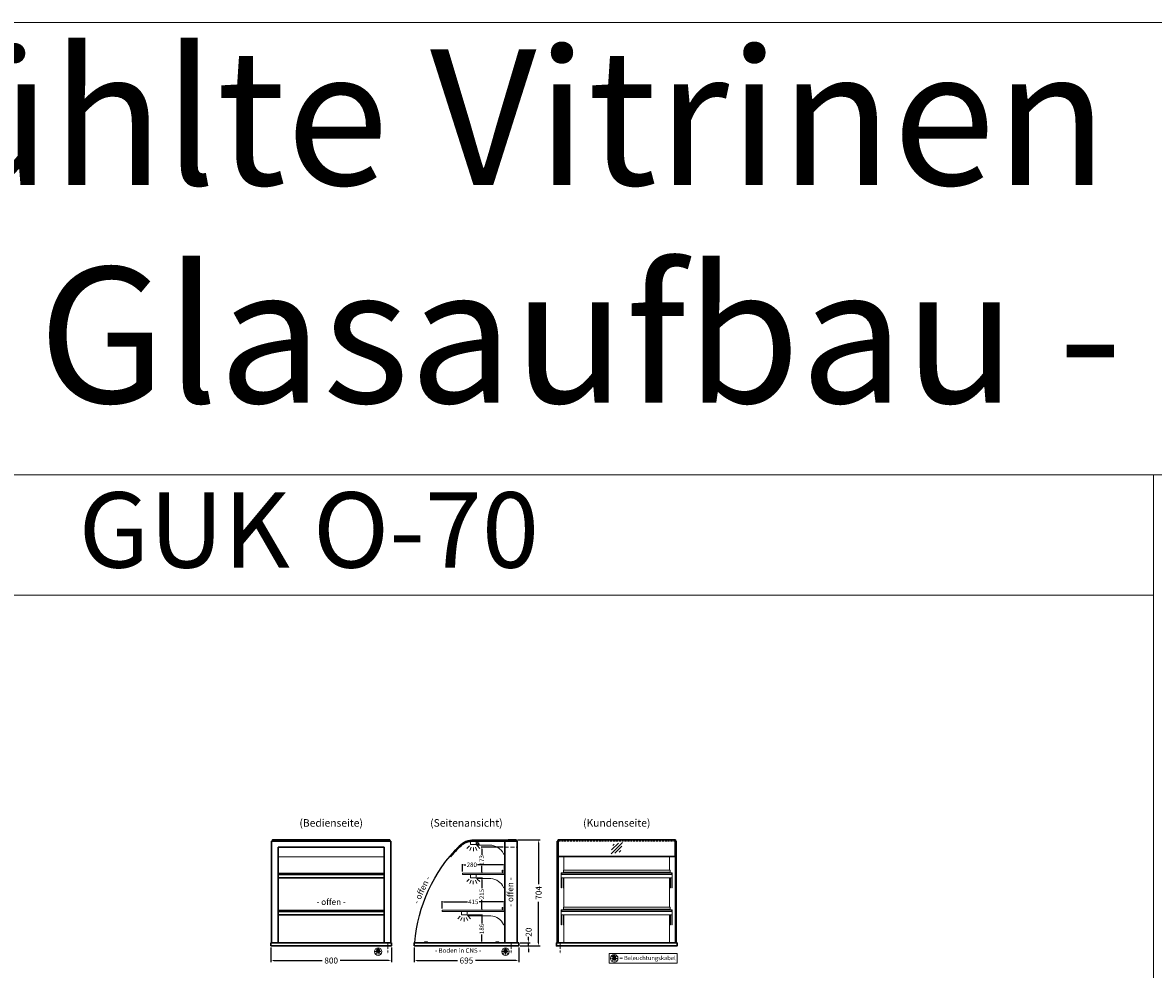
# Model space of a CAD drawing. Units: millimetres. Extents: x 0 to 105000, y 0 to 69400.
# Drawn here: x 86496 to 94000, y 59118 to 65400 of the extents above; entities that cross this region are included whole.
import ezdxf
from ezdxf.enums import TextEntityAlignment as Align

# ---------------------------------------------------------------- set-up
doc = ezdxf.new("R2010")
doc.units = ezdxf.units.MM
doc.header["$LTSCALE"] = 2
doc.set_wipeout_variables(frame=1)
doc.header["$PDMODE"] = 34
doc.header["$PDSIZE"] = 5
for name, pattern in [('AUSGEZOGEN', [0]), ('STRICHPUNKT2', [12.7, 6.35, -3.175, 0, -3.175]), ('VERDECKT', [9.525, 6.35, -3.175])]:
    doc.linetypes.add(name, pattern=pattern)
for name, color, linetype, lineweight in [('A_BEMASSUNG', 1, 'Continuous', 13), ('A_GLAS', 4, 'Continuous', 20), ('A_HILFSLINIEN', 7, 'Continuous', 13), ('A_MITTE', 2, 'STRICHPUNKT2', 13), ('A_TEXT', 7, 'Continuous', 20), ('A_VERDECKT', 5, 'VERDECKT', 15), ('A_VOLL', 3, 'Continuous', 30)]:
    doc.layers.add(name, color=color, linetype=linetype, lineweight=lineweight)
doc.styles.add('ARIAL', font='arial.ttf')
doc.styles.add('Arial_0', font='arial.ttf')
doc.styles.add('Arial_35', font='arial.ttf', dxfattribs={"height": 35})
doc.dimstyles.new('STANDARD_Bemassung', dxfattribs={"dimtxt": 40, "dimasz": 20, "dimexe": 10, "dimexo": 10, "dimgap": 15, "dimtad": 0, "dimdec": 0, "dimdsep": 46, "dimtxsty": 'ARIAL', "dimcen": 0.09, "dimclrt": 7, "dimazin": 0, "dimtfac": 1, "dimtdec": 0, "dimtmove": 2, "dimatfit": 3, "dimfxl": 1, "dimtolj": 1, "dimtzin": 0, "dimarcsym": 0})
doc.dimstyles.new('STANDARD_klein', dxfattribs={"dimtxt": 30, "dimasz": 10, "dimexe": 5, "dimexo": 10, "dimgap": 5, "dimtad": 0, "dimdec": 0, "dimdsep": 46, "dimtxsty": 'Arial_0', "dimcen": 0.09, "dimclrt": 7, "dimazin": 2, "dimtm": 1e-09, "dimtfac": 1, "dimtdec": 0, "dimtmove": 2, "dimatfit": 3, "dimfxl": 1, "dimtolj": 1, "dimtzin": 0, "dimarcsym": 0})

# ---------------------------------------------------------------- blocks, each defined once
blk = doc.blocks.new('*D6496')
at = {"layer": 'A_BEMASSUNG', "color": 0, "lineweight": -2, "ltscale": 2, "transparency": 16777216}
for p, q in [((89093.9, 59263), (89093.9, 59166.4)), ((89788.9, 59263), (89788.9, 59166.4)), ((89113.9, 59176.4), (89382, 59176.4)), ((89768.9, 59176.4), (89500.8, 59176.4))]:
    blk.add_line(p, q, dxfattribs=at)
at = {"layer": 'A_BEMASSUNG', "color": 0, "ltscale": 2, "transparency": 16777216}
for points in [[(89113.9, 59179.7), (89113.9, 59173.1), (89093.9, 59176.4)], [(89768.9, 59179.7), (89768.9, 59173.1), (89788.9, 59176.4)]]:
    blk.add_solid(points, dxfattribs=at)
at = {"layer": 'DEFPOINTS', "color": 0, "ltscale": 2, "transparency": 16777216}
for p in [(89093.9, 59273), (89788.9, 59273), (89788.9, 59176.4)]:
    blk.add_point(p, dxfattribs=at)
at = {"layer": 'A_BEMASSUNG', "color": 7, "ltscale": 2, "transparency": 16777216, "insert": (89441.4, 59176.4), "char_height": 40, "attachment_point": 5, "style": 'ARIAL'}
blk.add_mtext('\\A1;695', dxfattribs=at)
blk = doc.blocks.new('*D7814')
at = {"layer": 'A_BEMASSUNG', "color": 0, "lineweight": -2, "ltscale": 2, "transparency": 16777216}
for p, q in [((88143.9, 59263), (88143.9, 59166.4)), ((88943.9, 59263), (88943.9, 59166.4)), ((88163.9, 59176.4), (88484.8, 59176.4)), ((88923.9, 59176.4), (88603, 59176.4))]:
    blk.add_line(p, q, dxfattribs=at)
at = {"layer": 'A_BEMASSUNG', "color": 0, "ltscale": 2, "transparency": 16777216}
for points in [[(88163.9, 59179.7), (88163.9, 59173.1), (88143.9, 59176.4)], [(88923.9, 59179.7), (88923.9, 59173.1), (88943.9, 59176.4)]]:
    blk.add_solid(points, dxfattribs=at)
at = {"layer": 'DEFPOINTS', "color": 0, "ltscale": 2, "transparency": 16777216}
for p in [(88143.9, 59273), (88943.9, 59273), (88943.9, 59176.4)]:
    blk.add_point(p, dxfattribs=at)
at = {"layer": 'A_BEMASSUNG', "color": 7, "ltscale": 2, "transparency": 16777216, "insert": (88543.9, 59176.4), "char_height": 40, "attachment_point": 5, "style": 'ARIAL'}
blk.add_mtext('\\A1;800', dxfattribs=at)
blk = doc.blocks.new('*D7832')
at = {"layer": 'A_BEMASSUNG', "color": 0, "lineweight": -2, "ltscale": 2, "transparency": 16777216}
for p, q in [((89279.9, 59521), (89279.9, 59570.7)), ((89289.9, 59565.7), (89448, 59565.7)), ((89684.9, 59565.7), (89525.7, 59565.7)), ((89694.9, 59521), (89694.9, 59570.7))]:
    blk.add_line(p, q, dxfattribs=at)
at = {"layer": 'A_BEMASSUNG', "color": 0, "ltscale": 2, "transparency": 16777216}
for points in [[(89289.9, 59567.3), (89289.9, 59564), (89279.9, 59565.7)], [(89684.9, 59567.3), (89684.9, 59564), (89694.9, 59565.7)]]:
    blk.add_solid(points, dxfattribs=at)
at = {"layer": 'DEFPOINTS', "color": 0, "ltscale": 2, "transparency": 16777216}
for p in [(89279.9, 59511), (89694.9, 59565.7), (89694.9, 59511)]:
    blk.add_point(p, dxfattribs=at)
at = {"layer": 'A_BEMASSUNG', "color": 7, "ltscale": 2, "transparency": 16777216, "insert": (89486.8, 59565.7), "char_height": 30, "attachment_point": 5, "style": 'Arial_0'}
blk.add_mtext('\\A1;415', dxfattribs=at)
blk = doc.blocks.new('*D7833')
at = {"layer": 'A_BEMASSUNG', "color": 0, "lineweight": -2, "ltscale": 2, "transparency": 16777216}
for p, q in [((89414.9, 59767), (89414.9, 59816.7)), ((89424.9, 59811.7), (89438.5, 59811.7)), ((89684.9, 59811.7), (89515.2, 59811.7)), ((89694.9, 59767), (89694.9, 59816.7))]:
    blk.add_line(p, q, dxfattribs=at)
at = {"layer": 'A_BEMASSUNG', "color": 0, "ltscale": 2, "transparency": 16777216}
for points in [[(89424.9, 59813.3), (89424.9, 59810), (89414.9, 59811.7)], [(89684.9, 59813.3), (89684.9, 59810), (89694.9, 59811.7)]]:
    blk.add_solid(points, dxfattribs=at)
at = {"layer": 'DEFPOINTS', "color": 0, "ltscale": 2, "transparency": 16777216}
for p in [(89694.9, 59811.7), (89414.9, 59757), (89694.9, 59757)]:
    blk.add_point(p, dxfattribs=at)
at = {"layer": 'A_BEMASSUNG', "color": 7, "ltscale": 2, "transparency": 16777216, "insert": (89476.9, 59811.7), "char_height": 30, "attachment_point": 5, "style": 'Arial_0'}
blk.add_mtext('\\A1;280', dxfattribs=at)
blk = doc.blocks.new('lichtsymbol')
at = {"layer": 'A_HILFSLINIEN', "color": 31, "ltscale": 0.2}
for p, q in [((-26.4, 10.9), (-43, -5.7)), ((-14.3, 2.8), (-23.3, -18.9)), ((0, 0), (0, -23.5)), ((14.3, 2.8), (23.3, -18.9)), ((26.4, 10.9), (43, -5.7))]:
    blk.add_line(p, q, dxfattribs=at)
blk = doc.blocks.new('beleuchtungssymbol')
at = {"layer": 'A_HILFSLINIEN'}
h = blk.add_hatch(color=2, dxfattribs=at)
h.dxf.hatch_style = 2
h.paths.add_polyline_path([(-5, 7), (-5.4, 6.7), (-5.7, 6.4), (-6, 6.1), (-6.3, 5.8), (-6.6, 5.5), (-6.9, 5.1), (-7.2, 4.7), (-7.4, 4.3), (-7.6, 4), (-7.8, 3.5), (-8, 3.1), (-8.2, 2.7), (-8.3, 2.3), (-8.4, 1.8), (-8.5, 1.4), (-8.5, 0.9), (-8.6, 0.5), (-8.6, 0), (-8.6, -0.4), (-8.6, -0.9), (-8.5, -1.3), (-8.4, -1.8), (-8.3, -2.2), (-8.2, -2.6), (-8, -3.1), (-7.9, -3.5), (-7.7, -3.9), (-7.5, -4.3), (-7.2, -4.7), (-7, -5), (-6.7, -5.4), (-6.4, -5.7), (-6.1, -6.1), (-5.8, -6.4), (-5.4, -6.7), (-5.1, -6.9), (-4.7, -7.2), (-4.3, -7.4), (-3.9, -7.7), (-3.5, -7.8), (-3.1, -8), (-2.7, -8.2), (-2.2, -8.3), (-1.8, -8.4), (-1.3, -8.5), (-0.9, -8.5), (-0.5, -8.6), (0, -8.6), (0.5, -8.6), (0.9, -8.5), (1.3, -8.5), (1.8, -8.4), (2.2, -8.3), (2.7, -8.2), (3.1, -8), (3.5, -7.8), (3.9, -7.7), (4.3, -7.4), (4.7, -7.2), (5.1, -6.9), (5.4, -6.7), (5.8, -6.4), (6.1, -6.1), (6.4, -5.7), (6.7, -5.4), (7, -5), (7.2, -4.7), (7.5, -4.3), (7.7, -3.9), (7.9, -3.5), (8, -3.1), (8.2, -2.6), (8.3, -2.2), (8.4, -1.8), (8.5, -1.3), (8.6, -0.9), (8.6, -0.4), (8.6, 0), (8.6, 0.5), (8.5, 0.9), (8.5, 1.4), (8.4, 1.8), (8.3, 2.3), (8.2, 2.7), (8, 3.1), (7.8, 3.5), (7.6, 4), (7.4, 4.3), (7.2, 4.7), (6.9, 5.1), (6.6, 5.5), (6.3, 5.8), (6, 6.1), (5.7, 6.4), (5.4, 6.7), (5, 7), (5, 18.2), (-5, 18.2)])
at = {"layer": 'A_HILFSLINIEN', "color": 2}
for p, q in [((-18.8, 0), (-11.1, 0)), ((-13.3, 13.3), (-7.9, 7.9)), ((-5, 18.2), (-5, 7)), ((-5, 18.2), (5, 18.2)), ((5, 18.2), (5, 7)), ((13.3, 13.3), (7.9, 7.9)), ((18.8, 0), (11.1, 0)), ((-13.3, -13.3), (-7.9, -7.9)), ((0, -18.8), (0, -11.1)), ((13.3, -13.3), (7.9, -7.9))]:
    blk.add_line(p, q, dxfattribs=at)
blk.add_circle((0, 0), 25, dxfattribs=at)
blk.add_arc((0, 0), 8.6, 125.56125, 54.43875, dxfattribs=at)
blk = doc.blocks.new('*D7080')
at = {"layer": 'A_BEMASSUNG', "color": 0, "lineweight": -2, "ltscale": 2, "transparency": 16777216}
for p, q in [((89798.9, 59293), (89864.1, 59293)), ((89854.1, 59313), (89854.1, 59333)), ((89854.1, 59273), (89854.1, 59293)), ((89798.9, 59273), (89864.1, 59273)), ((89854.1, 59253), (89854.1, 59233))]:
    blk.add_line(p, q, dxfattribs=at)
at = {"layer": 'A_BEMASSUNG', "color": 0, "ltscale": 2, "transparency": 16777216}
for points in [[(89850.8, 59313), (89857.4, 59313), (89854.1, 59293)], [(89850.8, 59253), (89857.4, 59253), (89854.1, 59273)]]:
    blk.add_solid(points, dxfattribs=at)
at = {"layer": 'DEFPOINTS', "color": 0, "ltscale": 2, "transparency": 16777216}
for p in [(89788.9, 59293), (89854.1, 59293), (89788.9, 59273)]:
    blk.add_point(p, dxfattribs=at)
at = {"layer": 'A_BEMASSUNG', "color": 7, "ltscale": 2, "transparency": 16777216, "insert": (89854.1, 59364.8), "char_height": 40, "attachment_point": 5, "rotation": 90, "style": 'ARIAL'}
blk.add_mtext('\\A1;20', dxfattribs=at)
blk = doc.blocks.new('*D6947')
at = {"layer": 'A_BEMASSUNG', "color": 0, "lineweight": -2, "ltscale": 2, "transparency": 16777216}
for p, q in [((89453.4, 59479), (89548.2, 59479)), ((89543.2, 59469), (89543.2, 59422.7)), ((89437.4, 59293), (89548.2, 59293)), ((89543.2, 59303), (89543.2, 59349.2))]:
    blk.add_line(p, q, dxfattribs=at)
at = {"layer": 'A_BEMASSUNG', "color": 0, "ltscale": 2, "transparency": 16777216}
for points in [[(89541.5, 59469), (89544.8, 59469), (89543.2, 59479)], [(89541.5, 59303), (89544.8, 59303), (89543.2, 59293)]]:
    blk.add_solid(points, dxfattribs=at)
at = {"layer": 'DEFPOINTS', "color": 0, "ltscale": 2, "transparency": 16777216}
for p in [(89443.4, 59479), (89427.4, 59293), (89543.2, 59293)]:
    blk.add_point(p, dxfattribs=at)
at = {"layer": 'A_BEMASSUNG', "color": 7, "ltscale": 2, "transparency": 16777216, "insert": (89543.2, 59386), "char_height": 30, "attachment_point": 5, "rotation": 90, "style": 'Arial_0'}
blk.add_mtext('\\A1;186', dxfattribs=at)
blk = doc.blocks.new('*D6948')
at = {"layer": 'A_BEMASSUNG', "color": 0, "lineweight": -2, "ltscale": 2, "transparency": 16777216}
for p, q in [((89513.4, 59725), (89548.2, 59725)), ((89543.2, 59715), (89543.2, 59656)), ((89549.9, 59510), (89538.2, 59510)), ((89543.2, 59520), (89543.2, 59578.9))]:
    blk.add_line(p, q, dxfattribs=at)
at = {"layer": 'A_BEMASSUNG', "color": 0, "ltscale": 2, "transparency": 16777216}
for points in [[(89541.5, 59715), (89544.8, 59715), (89543.2, 59725)], [(89541.5, 59520), (89544.8, 59520), (89543.2, 59510)]]:
    blk.add_solid(points, dxfattribs=at)
at = {"layer": 'DEFPOINTS', "color": 0, "ltscale": 2, "transparency": 16777216}
for p in [(89503.4, 59725), (89543.2, 59725), (89559.9, 59510)]:
    blk.add_point(p, dxfattribs=at)
at = {"layer": 'A_BEMASSUNG', "color": 7, "ltscale": 2, "transparency": 16777216, "insert": (89543.2, 59617.5), "char_height": 30, "attachment_point": 5, "rotation": 90, "style": 'Arial_0'}
blk.add_mtext('\\A1;215', dxfattribs=at)
blk = doc.blocks.new('*D6949')
at = {"layer": 'A_BEMASSUNG', "color": 0, "lineweight": -2, "ltscale": 2, "transparency": 16777216}
for p, q in [((89685.9, 59928.5), (89538.2, 59928.5)), ((89543.2, 59918.5), (89543.2, 59878.9)), ((89543.2, 59766), (89543.2, 59805.5)), ((89549.9, 59756), (89538.2, 59756))]:
    blk.add_line(p, q, dxfattribs=at)
at = {"layer": 'A_BEMASSUNG', "color": 0, "ltscale": 2, "transparency": 16777216}
for points in [[(89541.5, 59918.5), (89544.8, 59918.5), (89543.2, 59928.5)], [(89541.5, 59766), (89544.8, 59766), (89543.2, 59756)]]:
    blk.add_solid(points, dxfattribs=at)
at = {"layer": 'DEFPOINTS', "color": 0, "ltscale": 2, "transparency": 16777216}
for p in [(89543.2, 59928.5), (89695.9, 59928.5), (89559.9, 59756)]:
    blk.add_point(p, dxfattribs=at)
at = {"layer": 'A_BEMASSUNG', "color": 7, "ltscale": 2, "transparency": 16777216, "insert": (89543.2, 59842.2), "char_height": 30, "attachment_point": 5, "rotation": 90, "style": 'Arial_0'}
blk.add_mtext('\\A1;173', dxfattribs=at)
blk = doc.blocks.new('*D7645')
at = {"layer": 'A_BEMASSUNG', "color": 0, "lineweight": -2, "ltscale": 2, "transparency": 16777216}
for p, q in [((89779.9, 59977), (89930.2, 59977)), ((89920.2, 59957), (89920.2, 59683.9)), ((89920.2, 59293), (89920.2, 59566)), ((89798.9, 59273), (89930.2, 59273))]:
    blk.add_line(p, q, dxfattribs=at)
at = {"layer": 'A_BEMASSUNG', "color": 0, "ltscale": 2, "transparency": 16777216}
for points in [[(89916.8, 59957), (89923.5, 59957), (89920.2, 59977)], [(89916.8, 59293), (89923.5, 59293), (89920.2, 59273)]]:
    blk.add_solid(points, dxfattribs=at)
at = {"layer": 'DEFPOINTS', "color": 0, "ltscale": 2, "transparency": 16777216}
for p in [(89769.9, 59977), (89788.9, 59273), (89920.2, 59273)]:
    blk.add_point(p, dxfattribs=at)
at = {"layer": 'A_BEMASSUNG', "color": 7, "ltscale": 2, "transparency": 16777216, "insert": (89920.2, 59625), "char_height": 40, "attachment_point": 5, "rotation": 90, "style": 'ARIAL'}
blk.add_mtext('\\A1;704', dxfattribs=at)
blk = doc.blocks.new('Glasschraffur')
at = {"layer": 'A_HILFSLINIEN', "linetype": 'AUSGEZOGEN', "lineweight": -3}
for p, q in [((-37.8, -37.8), (37.8, 37.8)), ((-33.8, -12.6), (12.6, 33.8)), ((-26.2, 16.2), (-16.2, 26.2)), ((-12.6, -33.8), (33.8, 12.6)), ((16.2, -26.2), (26.2, -16.2))]:
    blk.add_line(p, q, dxfattribs=at)

msp = doc.modelspace()

# ---------------------------------------------------------------- linework, layer by layer
at = {"layer": 'A_GLAS', "ltscale": 2}
for points in [[(88150.9, 59968), (88150.9, 59973), (88154.4, 59973)], [(88933.4, 59973), (88936.9, 59973), (88936.9, 59968)], [(88192.9, 59865.6), (88894.9, 59865.6)], [(90824.9, 59869.4), (90052.9, 59869.4)], [(88192.9, 59756), (88894.9, 59756)], [(88894.9, 59748), (88192.9, 59748)], [(88192.9, 59510), (88894.9, 59510)], [(88894.9, 59502), (88192.9, 59502)]]:
    msp.add_lwpolyline(points, dxfattribs=at)
at = {"layer": 'A_GLAS', "linetype": 'AUSGEZOGEN', "lineweight": 25}
msp.add_lwpolyline([(89337.9, 59865.6, -0.02182), (89398.5, 59931.7, -0.198912), (89489.7, 59969.5), (89764.7, 59969.5), (89764.7, 59975.5), (89489.7, 59975.5, 0.198912), (89394.3, 59935.9, 0.02182), (89333.3, 59869.4)], format="xyb", close=True, dxfattribs=at)
at = {"layer": 'A_GLAS', "ltscale": 2}
for points in [[(90045.9, 59293), (90051.9, 59293), (90051.9, 59973), (90045.9, 59973)], [(90052.9, 59975.5), (90824.9, 59975.5), (90824.9, 59865.6), (90052.9, 59865.6)], [(90825.9, 59293), (90831.9, 59293), (90831.9, 59973), (90825.9, 59973)], [(90074.9, 59756), (90802.9, 59756), (90802.9, 59748), (90074.9, 59748)], [(90074.9, 59510), (90802.9, 59510), (90802.9, 59502), (90074.9, 59502)]]:
    msp.add_lwpolyline(points, close=True, dxfattribs=at)
at = {"layer": 'A_HILFSLINIEN', "color": 8, "ltscale": 2}
for points in [[(70500, 62400), (70500, 65400), (105000, 65400), (105000, 62400)], [(83000, 61600), (94000, 61600), (94000, 62400), (83000, 62400)], [(83000, 61600), (94000, 61600), (94000, 41600), (83000, 41600)]]:
    msp.add_lwpolyline(points, close=True, dxfattribs=at)
at = {"layer": 'A_HILFSLINIEN'}
msp.add_lwpolyline([(90388.6, 59159.4), (90838.9, 59159.4), (90838.9, 59223), (90388.6, 59223)], close=True, dxfattribs=at)
at = {"layer": 'A_MITTE'}
for p, q in [((88918.9, 59293), (88918.9, 59218.6)), ((89738.9, 59293), (89738.9, 59218.6)), ((90063.9, 59293), (90063.9, 59218.6))]:
    msp.add_line(p, q, dxfattribs=at)
at = {"layer": 'A_VERDECKT', "color": 144}
for points in [[(88157.9, 59969.5), (88929.9, 59969.5), (88929.9, 59975.5), (88157.9, 59975.5)], [(89414.9, 59748), (89694.9, 59748), (89694.9, 59756), (89414.9, 59756)], [(89279.9, 59502), (89694.9, 59502), (89694.9, 59510), (89279.9, 59510)]]:
    msp.add_lwpolyline(points, close=True, dxfattribs=at)
msp.add_lwpolyline([(90052.9, 59969.5), (90824.9, 59969.5)], dxfattribs=at)
at = {"layer": 'A_VERDECKT', "ltscale": 2}
msp.add_lwpolyline([(89695.9, 59928.5), (89778.9, 59928.5)], dxfattribs=at)
at = {"layer": 'A_VOLL', "ltscale": 2}
for points in [[(88148.9, 59293), (88148.9, 59968), (88938.9, 59968), (88938.9, 59293)], [(90043.9, 59293), (90043.9, 59968), (90045.9, 59968)], [(90831.9, 59968), (90833.9, 59968), (90833.9, 59293)], [(88192.9, 59293), (88192.9, 59928.5), (88894.9, 59928.5), (88894.9, 59293)], [(88192.9, 59747), (88894.9, 59747)], [(88192.9, 59725), (88894.9, 59725)], [(88192.9, 59501), (88894.9, 59501)], [(88192.9, 59479), (88894.9, 59479)]]:
    msp.add_lwpolyline(points, dxfattribs=at)
at = {"layer": 'A_VOLL', "color": 252, "ltscale": 2}
msp.add_lwpolyline([(88933.4, 59977), (88154.4, 59977), (88154.4, 59968), (88933.4, 59968)], close=True, dxfattribs=at)
at = {"layer": 'A_VOLL', "color": 94, "linetype": 'Continuous', "lineweight": 5}
for points in [[(89471.4, 59968), (89503.4, 59968, -0.414214), (89505.9, 59965.5), (89505.9, 59948.5, -0.414214), (89503.4, 59946), (89471.4, 59946, -0.414214), (89468.9, 59948.5), (89468.9, 59965.5, -0.414214)], [(89695.9, 59886), (89695.9, 59968), (89505.9, 59968), (89505.9, 59947.2, -0.183603), (89510.3, 59944.2, 0.249069), (89514.4, 59942), (89594.5, 59942, -0.283376), (89688.3, 59884.2, 0.79036)]]:
    msp.add_lwpolyline(points, format="xyb", close=True, dxfattribs=at)
at = {"layer": 'A_VOLL', "ltscale": 2}
msp.add_lwpolyline([(89778.9, 59968), (89695.9, 59968), (89695.9, 59293), (89778.9, 59293)], close=True, dxfattribs=at)
at = {"layer": 'A_VOLL', "color": 252, "ltscale": 2}
msp.add_lwpolyline([(89719.4, 59977), (89769.9, 59977, -0.414214), (89772.9, 59974), (89772.9, 59971, -0.414214), (89769.9, 59968), (89719.4, 59968)], format="xyb", close=True, dxfattribs=at)
msp.add_lwpolyline([(90828.4, 59973), (90828.4, 59977), (90049.4, 59977), (90049.4, 59973)], dxfattribs=at)
at = {"layer": 'A_VOLL', "color": 252}
for points in [[(90045.9, 59953.5), (90045.9, 59947.5), (90043.9, 59947.5), (90043.9, 59953.5)], [(90831.9, 59953.5), (90831.9, 59947.5), (90833.9, 59947.5), (90833.9, 59953.5)]]:
    msp.add_lwpolyline(points, close=True, dxfattribs=at)
at = {"layer": 'A_VOLL', "color": 94, "linetype": 'Continuous', "lineweight": 13}
for points in [[(90087.9, 59776), (90087.9, 59865.6)], [(90789.9, 59776), (90789.9, 59865.6)], [(90070.9, 59747), (90070.9, 59758), (90084.9, 59758), (90084.9, 59757)], [(90073.9, 59756), (90072.9, 59756), (90072.9, 59747)], [(90806.9, 59747), (90806.9, 59758), (90792.9, 59758), (90792.9, 59757)], [(90803.9, 59756), (90804.9, 59756), (90804.9, 59747)], [(90070.9, 59725), (90070.9, 59659.7), (90072.9, 59659.7), (90072.9, 59725)], [(90084.9, 59725), (90084.9, 59659.7), (90082.9, 59659.7), (90082.9, 59725)], [(90087.9, 59530), (90087.9, 59725)], [(90789.9, 59530), (90789.9, 59725)], [(90792.9, 59725), (90792.9, 59659.7), (90794.9, 59659.7), (90794.9, 59725)], [(90806.9, 59725), (90806.9, 59659.7), (90804.9, 59659.7), (90804.9, 59725)], [(90070.9, 59501), (90070.9, 59512), (90084.9, 59512), (90084.9, 59511)], [(90073.9, 59510), (90072.9, 59510), (90072.9, 59501)], [(90806.9, 59501), (90806.9, 59512), (90792.9, 59512), (90792.9, 59511)], [(90803.9, 59510), (90804.9, 59510), (90804.9, 59501)], [(90070.9, 59479), (90070.9, 59413.7), (90072.9, 59413.7), (90072.9, 59479)], [(90084.9, 59479), (90084.9, 59413.7), (90082.9, 59413.7), (90082.9, 59479)], [(90087.9, 59293), (90087.9, 59479)], [(90789.9, 59293), (90789.9, 59479)], [(90792.9, 59479), (90792.9, 59413.7), (90794.9, 59413.7), (90794.9, 59479)], [(90806.9, 59479), (90806.9, 59413.7), (90804.9, 59413.7), (90804.9, 59479)]]:
    msp.add_lwpolyline(points, dxfattribs=at)
at = {"layer": 'A_VOLL', "color": 94, "linetype": 'Continuous', "lineweight": 5, "ltscale": 2}
for points in [[(89695.9, 59747), (89414.9, 59747), (89414.9, 59757), (89695.9, 59757)], [(89695.9, 59501), (89279.9, 59501), (89279.9, 59511), (89695.9, 59511)]]:
    msp.add_lwpolyline(points, dxfattribs=at)
for points in [[(89471.4, 59747), (89503.4, 59747, -0.414214), (89505.9, 59744.5), (89505.9, 59727.5, -0.414214), (89503.4, 59725), (89471.4, 59725, -0.414214), (89468.9, 59727.5), (89468.9, 59744.5, -0.414214)], [(89695.9, 59663.7, -0.793582), (89688.3, 59661.9, 0.260022), (89604.1, 59720), (89513.9, 59720, -0.244449), (89509.8, 59722.1, 0.164017), (89505.9, 59725), (89505.9, 59747), (89695.9, 59747)], [(89411.4, 59501), (89443.4, 59501, -0.414214), (89445.9, 59498.5), (89445.9, 59481.5, -0.414214), (89443.4, 59479), (89411.4, 59479, -0.414214), (89408.9, 59481.5), (89408.9, 59498.5, -0.414214)], [(89695.9, 59417.7, -0.793582), (89688.3, 59415.9, 0.260022), (89604.1, 59474), (89453.9, 59474, -0.244449), (89449.8, 59476.1, 0.164017), (89445.9, 59479), (89445.9, 59501), (89695.9, 59501)]]:
    msp.add_lwpolyline(points, format="xyb", close=True, dxfattribs=at)
at = {"layer": 'A_VOLL', "color": 252, "lineweight": 5}
for points in [[(89682.9, 59757), (89682.9, 59773, 1), (89678.9, 59773), (89678.9, 59763), (89679.9, 59763), (89679.9, 59773, -1), (89681.9, 59773), (89681.9, 59757)], [(89682.9, 59511), (89682.9, 59527, 1), (89678.9, 59527), (89678.9, 59517), (89679.9, 59517), (89679.9, 59527, -1), (89681.9, 59527), (89681.9, 59511)]]:
    msp.add_lwpolyline(points, format="xyb", dxfattribs=at)
at = {"layer": 'A_VOLL', "color": 94, "linetype": 'Continuous', "lineweight": 13}
for points in [[(90806.9, 59725), (90070.9, 59725), (90070.9, 59747), (90806.9, 59747)], [(90806.9, 59479), (90070.9, 59479), (90070.9, 59501), (90806.9, 59501)]]:
    msp.add_lwpolyline(points, close=True, dxfattribs=at)
at = {"layer": 'A_VOLL', "color": 252, "lineweight": 13}
for points in [[(90084.9, 59756), (90074.9, 59756), (90074.9, 59748), (90084.9, 59748), (90084.9, 59747), (90073.9, 59747), (90073.9, 59757), (90084.9, 59757)], [(90084.9, 59756), (90792.9, 59756), (90792.9, 59776), (90084.9, 59776)], [(90792.9, 59756), (90802.9, 59756), (90802.9, 59748), (90792.9, 59748), (90792.9, 59747), (90803.9, 59747), (90803.9, 59757), (90792.9, 59757)], [(90084.9, 59510), (90074.9, 59510), (90074.9, 59502), (90084.9, 59502), (90084.9, 59501), (90073.9, 59501), (90073.9, 59511), (90084.9, 59511)], [(90084.9, 59510), (90792.9, 59510), (90792.9, 59530), (90084.9, 59530)], [(90792.9, 59510), (90802.9, 59510), (90802.9, 59502), (90792.9, 59502), (90792.9, 59501), (90803.9, 59501), (90803.9, 59511), (90792.9, 59511)]]:
    msp.add_lwpolyline(points, close=True, dxfattribs=at)
for points in [[(90084.9, 59763), (90792.9, 59763)], [(90084.9, 59517), (90792.9, 59517)]]:
    msp.add_lwpolyline(points, dxfattribs=at)
at = {"layer": 'A_VOLL'}
for points in [[(88143.9, 59273), (88943.9, 59273), (88943.9, 59293), (88143.9, 59293)], [(89093.9, 59273), (89093.9, 59273), (89093.9, 59293), (89788.9, 59293), (89788.9, 59273)], [(90838.9, 59293), (90038.9, 59293), (90038.9, 59273), (90838.9, 59273)]]:
    msp.add_lwpolyline(points, close=True, dxfattribs=at)
at = {"layer": 'A_VOLL', "color": 252, "lineweight": 9}
for points in [[(89162.9, 59293), (89182.9, 59293), (89182.9, 59296, 0.414214), (89177.9, 59301), (89167.9, 59301, 0.414214), (89162.9, 59296)], [(89635.9, 59293), (89655.9, 59293), (89655.9, 59296, 0.414214), (89650.9, 59301), (89640.9, 59301, 0.414214), (89635.9, 59296)]]:
    msp.add_lwpolyline(points, format="xyb", close=True, dxfattribs=at)
at = {"layer": 'A_VOLL', "color": 252}
msp.add_circle((89515.9, 59950.5), 8, dxfattribs=at)

# ---------------------------------------------------------------- block references
at = {"layer": 'A_HILFSLINIEN'}
for name, p in [('Glasschraffur', (90438.9, 59922.5)), ('lichtsymbol', (89487.4, 59926)), ('lichtsymbol', (89486.4, 59705.9)), ('lichtsymbol', (89426.4, 59459.9)), ('beleuchtungssymbol', (88855.6, 59235.6)), ('beleuchtungssymbol', (89700.6, 59235.6)), ('beleuchtungssymbol', (90422.1, 59191))]:
    msp.add_blockref(name, p, dxfattribs=at)

# ---------------------------------------------------------------- texts
at = {"layer": 'A_HILFSLINIEN', "style": 'ARIAL'}
msp.add_text('GUK O-70', height=500, dxfattribs=at).set_placement((86867.8, 61783.6))
at = {"layer": 'A_TEXT', "style": 'ARIAL'}
for s, p in [('Ungekühlte Vitrinen', (82257.3, 64322.9)), ('Ungekühlter Glasaufbau - offen', (79181.9, 62877.1))]:
    msp.add_text(s, height=900, dxfattribs=at).set_placement(p)
for s, p in [('(Bedienseite)', (88543.9, 60083)), ('(Seitenansicht)', (89441.4, 60083)), ('(Kundenseite)', (90438.9, 60083))]:
    msp.add_text(s, height=50, dxfattribs=at).set_placement(p, align=Align.MIDDLE)
at = {"layer": 'A_TEXT', "ltscale": 2, "style": 'Arial_35'}
for rotation, p in [(65, (89150, 59642.9)), (90, (89737.4, 59630.5))]:
    msp.add_text('- offen -', height=40, rotation=rotation, dxfattribs=at).set_placement(p, align=Align.MIDDLE)
msp.add_text('- offen -', height=40, dxfattribs=at).set_placement((88543.9, 59560), align=Align.MIDDLE)
msp.add_text('- Boden in CNS -', height=30, dxfattribs=at).set_placement((89385.9, 59228), align=Align.CENTER)
at = {"layer": 'A_TEXT', "color": 0, "linetype": 'AUSGEZOGEN', "lineweight": 15, "style": 'ARIAL'}
msp.add_text('= Beleuchtungskabel', height=28, dxfattribs=at).set_placement((90457.5, 59179.3))

# ---------------------------------------------------------------- dimensions: what is measured, and where the dimension line sits
at = {"layer": 'A_BEMASSUNG', "ltscale": 2}
for base, p1, p2, dimstyle, picture, middle in [((89920.2, 59273), (89769.9, 59977), (89788.9, 59273), 'STANDARD_Bemassung', '*D7645', (89920.2, 59625)), ((89543.1713267, 59928.453859), (89559.8992036, 59755.953859), (89695.897812, 59928.453859), 'STANDARD_klein', '*D6949', (89543.1713267, 59842.203859)), ((89543.2, 59725), (89559.9, 59510), (89503.4, 59725), 'STANDARD_klein', '*D6948', (89543.2, 59617.5)), ((89543.2, 59293), (89443.4, 59479), (89427.4, 59293), 'STANDARD_klein', '*D6947', (89543.2, 59386))]:
    dim = msp.add_linear_dim(base=base, p1=p1, p2=p2, angle=90, dimstyle=dimstyle, dxfattribs=at)
    dim.commit()
    dim.dimension.update_dxf_attribs({"geometry": picture, "text_midpoint": middle})
for base, p1, p2, picture, middle in [((89694.9, 59811.7), (89414.9, 59757), (89694.9, 59757), '*D7833', (89476.9, 59811.7)), ((89694.9, 59565.7), (89279.9, 59511), (89694.9, 59511), '*D7832', (89486.8, 59565.7))]:
    dim = msp.add_linear_dim(base=base, p1=p1, p2=p2, dimstyle='STANDARD_klein', dxfattribs=at)
    dim.commit()
    dim.dimension.update_dxf_attribs({"geometry": picture, "text_midpoint": middle, "dimtype": 160})
dim = msp.add_linear_dim(base=(89854.1, 59293), p1=(89788.9, 59273), p2=(89788.9, 59293), angle=90, dimstyle='STANDARD_Bemassung', dxfattribs=at)
dim.commit()
dim.dimension.update_dxf_attribs({"geometry": '*D7080', "text_midpoint": (89854.1, 59364.8), "dimtype": 160})
for base, p1, p2, picture, middle in [((88943.9, 59176.4), (88143.9, 59273), (88943.9, 59273), '*D7814', (88543.9, 59176.4)), ((89788.9, 59176.4), (89093.9, 59273), (89788.9, 59273), '*D6496', (89441.4, 59176.4))]:
    dim = msp.add_linear_dim(base=base, p1=p1, p2=p2, dimstyle='STANDARD_Bemassung', dxfattribs=at)
    dim.commit()
    dim.dimension.update_dxf_attribs({"geometry": picture, "text_midpoint": middle})

# ---------------------------------------------------------------- next in the draw order: wipeouts: each hides what was drawn before it
at = {"color": 252}
msp.add_wipeout([(89499.7, 59966.5), (89499.7, 59976.5), (89533.7, 59976.5), (89533.7, 59966.5)], dxfattribs=at).dxf.layer = 'A_VOLL'

# ---------------------------------------------------------------- next in the draw order: linework, layer by layer
at = {"layer": 'A_GLAS', "linetype": 'AUSGEZOGEN', "lineweight": 25}
msp.add_lwpolyline([(89482, 59973), (89695.9, 59973), (89695.9, 59293), (89102, 59293, -0.437919), (89099, 59296.2, -0.178136), (89395.1, 59936.9, -0.198912)], format="xyb", close=True, dxfattribs=at)

doc.saveas('drawing.dxf')
